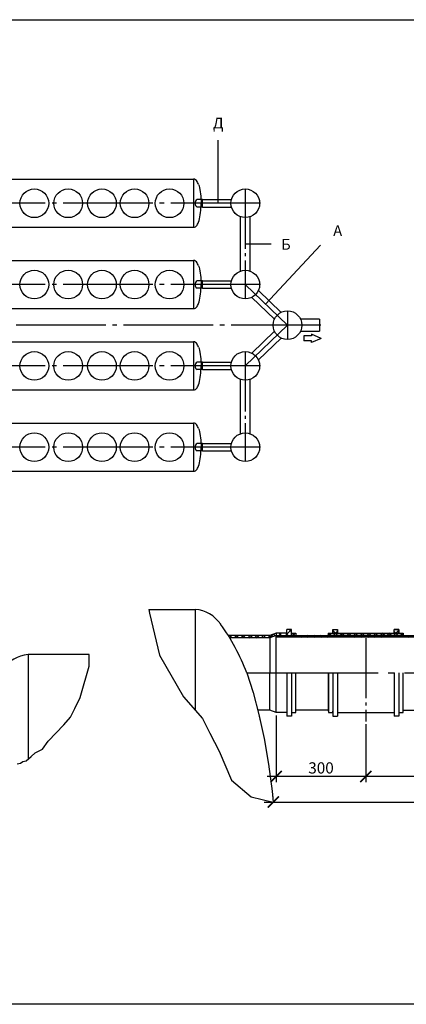
# Model space of a CAD drawing. Units: millimetres. Extents: x -19251 to 231277, y 58952 to 82266.
# Drawn here: x 72294 to 78766, y 60634 to 77098 of the extents above; entities that cross this region are included whole.
import ezdxf

# ---------------------------------------------------------------- set-up
doc = ezdxf.new("R2010")
doc.units = ezdxf.units.MM
doc.linetypes.add('ГОСТ 2.303 5', pattern=[24, 20, -1.5, 1, -1.5])
doc.layers.add('A-GENM', color=13, linetype='Continuous')
doc.layers.add('Слой1', color=7, linetype='ГОСТ 2.303 5')
doc.layers.add('РАЗМЕРЫ', color=3, linetype='Continuous', lineweight=25)
doc.styles.add('ГОСТ 2.304', font='CS_Gost2304.shx')
doc.linetypes.add('ГОСТ 2.303 3', pattern='A,0.001,[1,GOST 2.303-68.shx,S=1,R=0,X=0,Y=0],-26', length=26.001)
doc.dimstyles.new('СПДС', dxfattribs={"dimscale": 100, "dimtxt": 2.5, "dimasz": 2.5, "dimexe": 1.25, "dimexo": 0.625, "dimtad": 1, "dimdec": 0, "dimtxsty": 'ГОСТ 2.304', "dimblk": 'ARCHTICK', "dimblk1": 'ARCHTICK', "dimblk2": 'ARCHTICK', "dimcen": 2.5, "dimdle": 2, "dimadec": 0, "dimazin": 2, "dimtfac": 0.75, "dimtdec": 4, "dimtmove": 1, "dimatfit": 3, "dimfxl": 1, "dimtfill": 1, "dimtolj": 1, "dimarcsym": 0})

# ---------------------------------------------------------------- blocks, each defined once
blk = doc.blocks.new('_ARCHTICK')
at = {"color": 0, "linetype": 'ByBlock', "const_width": 0.15}
blk.add_lwpolyline([(-0.5, -0.5), (0.5, 0.5)], dxfattribs=at)
blk = doc.blocks.new('*D486')
at = {"layer": 'Defpoints', "color": 0}
for p in [(76588, 65511), (78088, 65363), (76588, 64443)]:
    blk.add_point(p, dxfattribs=at)
at = {"layer": 'РАЗМЕРЫ', "color": 0, "lineweight": -2, "ltscale": 75}
for p, q in [((76588, 65464), (76588, 64349)), ((78088, 65316), (78088, 64349)), ((78238, 64443), (76438, 64443))]:
    blk.add_line(p, q, dxfattribs=at)
at = {"layer": 'РАЗМЕРЫ', "color": 0, "lineweight": -2, "xscale": 187.5, "yscale": 187.5, "zscale": 187.5, "rotation": 180}
blk.add_blockref('_ARCHTICK', (76588, 64443), dxfattribs=at)
at = {"layer": 'РАЗМЕРЫ', "color": 0, "lineweight": -2, "xscale": 187.5, "yscale": 187.5, "zscale": 187.5}
blk.add_blockref('_ARCHTICK', (78088, 64443), dxfattribs=at)
at = {"layer": 'РАЗМЕРЫ', "color": 0, "ltscale": 75, "insert": (77338, 64587), "char_height": 187.5, "attachment_point": 5, "style": 'ГОСТ 2.304', "bg_fill": 3, "box_fill_scale": 1.1, "bg_fill_color": 256, "bg_fill_true_color": 13158600, "bg_fill_transparency": 0}
blk.add_mtext('\\A1;300', dxfattribs=at)
blk = doc.blocks.new('*D487')
at = {"layer": 'Defpoints', "color": 0}
for p in [(78088, 65363), (81938, 65363), (78088, 64443)]:
    blk.add_point(p, dxfattribs=at)
at = {"layer": 'РАЗМЕРЫ', "color": 0, "lineweight": -2, "ltscale": 75}
for p, q in [((78088, 65316), (78088, 64349)), ((81938, 65316), (81938, 64349)), ((82088, 64443), (77938, 64443))]:
    blk.add_line(p, q, dxfattribs=at)
at = {"layer": 'РАЗМЕРЫ', "color": 0, "lineweight": -2, "xscale": 187.5, "yscale": 187.5, "zscale": 187.5, "rotation": 180}
blk.add_blockref('_ARCHTICK', (78088, 64443), dxfattribs=at)
at = {"layer": 'РАЗМЕРЫ', "color": 0, "lineweight": -2, "xscale": 187.5, "yscale": 187.5, "zscale": 187.5}
blk.add_blockref('_ARCHTICK', (81938, 64443), dxfattribs=at)
at = {"layer": 'РАЗМЕРЫ', "color": 0, "ltscale": 75, "insert": (80013, 64583), "char_height": 187.5, "attachment_point": 5, "style": 'ГОСТ 2.304', "bg_fill": 3, "box_fill_scale": 1.1, "bg_fill_color": 256, "bg_fill_true_color": 13158600, "bg_fill_transparency": 0}
blk.add_mtext('\\A1;770', dxfattribs=at)
blk = doc.blocks.new('*D489')
at = {"layer": 'Defpoints', "color": 0}
for p in [(76539, 64017), (83510, 64017), (83510, 64017)]:
    blk.add_point(p, dxfattribs=at)
at = {"layer": 'РАЗМЕРЫ', "color": 0, "lineweight": -2}
for p, q in [((76539, 64064), (76539, 64111)), ((83510, 64064), (83510, 64111)), ((76389, 64017), (83660, 64017))]:
    blk.add_line(p, q, dxfattribs=at)
at = {"layer": 'РАЗМЕРЫ', "color": 0, "lineweight": -2, "xscale": 187.5, "yscale": 187.5, "zscale": 187.5, "rotation": 180}
blk.add_blockref('_ARCHTICK', (76539, 64017), dxfattribs=at)
at = {"layer": 'РАЗМЕРЫ', "color": 0, "lineweight": -2, "xscale": 187.5, "yscale": 187.5, "zscale": 187.5}
blk.add_blockref('_ARCHTICK', (83510, 64017), dxfattribs=at)
at = {"layer": 'РАЗМЕРЫ', "color": 0, "ltscale": 75, "insert": (80024, 64161), "char_height": 187.5, "attachment_point": 5, "style": 'ГОСТ 2.304', "bg_fill": 3, "box_fill_scale": 1.1, "bg_fill_color": 256, "bg_fill_true_color": 13158600, "bg_fill_transparency": 0}
blk.add_mtext('\\A1;1300', dxfattribs=at)

msp = doc.modelspace()

# ---------------------------------------------------------------- hatches: boundary and pattern name
at = {"layer": 'A-GENM', "ltscale": 100}
h = msp.add_hatch(dxfattribs=at)
h.set_pattern_fill('ANSI37', color=256, scale=25, style=0)
h.set_pattern_definition([(45, (-1080.466, 28714.37), (-56.1266, 56.1266), []), (135, (-1080.466, 28714.37), (-56.1266, -56.1266), [])])
h.paths.add_polyline_path([(75786, 66801.7), (76483.3, 66801.7), (76483.3, 66761.3), (75810.8, 66761.3)])
h.paths.add_polyline_path([(76483.3, 66801.7), (76588.3, 66842.1), (76588.3, 66801.7), (76483.3, 66761.3)])
h.paths.add_polyline_path([(76588.3, 66842.6), (76763.3, 66842.6), (76763.3, 66801.7), (76588.3, 66801.7), (76588.3, 66842.1)])
h.paths.add_polyline_path([(76763.3, 66901.7), (76843.3, 66901.7), (76843.3, 66842.3), (76843.3, 66801.7), (76763.3, 66801.7), (76763.3, 66842.6)])
h.paths.add_polyline_path([(76843.3, 66842.3), (76915.5, 66842.3), (76915.5, 66801.7), (76843.3, 66801.7)])
h = msp.add_hatch(dxfattribs=at)
h.set_pattern_fill('ANSI37', color=256, scale=25, style=0)
h.set_pattern_definition([(45, (-3747.39, 28729.13), (-56.1266, 56.1266), []), (135, (-3747.39, 28729.13), (-56.1266, -56.1266), [])])
h.paths.add_polyline_path([(77615.5, 66842.1), (78561.2, 66842.1), (78641.2, 66842.1), (78713.3, 66842.1), (78713.3, 66801.7), (77463.3, 66801.7), (77463.3, 66842.1), (77535.5, 66842.1)])
h.paths.add_polyline_path([(77535.5, 66901.4), (77615.5, 66901.4), (77615.5, 66842.1), (77535.5, 66842.1)])
h.paths.add_polyline_path([(78561.2, 66901.4), (78641.2, 66901.4), (78641.2, 66842.1), (78561.2, 66842.1)])
h = msp.add_hatch(dxfattribs=at)
h.set_pattern_fill('ANSI37', color=256, scale=25, style=0)
h.set_pattern_definition([(45, (-1228.14, 28729.13), (-56.1266, 56.1266), []), (135, (-1228.14, 28729.13), (-56.1266, -56.1266), [])])
h.paths.add_polyline_path([(76588.3, 66801.7), (83438.3, 66801.7), (83438.3, 66770.7), (76588.3, 66770.7)])

# ---------------------------------------------------------------- linework, layer by layer
at = {"linetype": 'ГОСТ 2.303 5', "ltscale": 50}
for p, q in [((76070.8, 74268.9), (76070.8, 72429)), ((76776.9, 72229.9), (76776.9, 71749.9)), ((76070.8, 71549.1), (76070.8, 69709.2)), ((78088.3, 66756), (78088.3, 65362.9))]:
    msp.add_line(p, q, dxfattribs=at)
at = {"ltscale": 75}
for p, q in [((76501.7, 73344.9), (76070.8, 73344.9)), ((77049.3, 71810.2), (77049.3, 71728.1))]:
    msp.add_line(p, q, dxfattribs=at)
at = {"linetype": 'ГОСТ 2.303 5', "ltscale": 100}
for p, q in [((76070.9, 72669.1), (76776.9, 71989.1)), ((76070.9, 71309.9), (76776.9, 71989.9))]:
    msp.add_line(p, q, dxfattribs=at)
at = {"ltscale": 100}
for p, q in [((77175.9, 71810.2), (77049.3, 71810.2)), ((77340.5, 71768.3), (77175.9, 71837.2)), ((77175.9, 71837.2), (77175.9, 71809.4)), ((77175.9, 71728.1), (77049.3, 71728.1)), ((77340.5, 71768.3), (77175.9, 71699.5)), ((77175.9, 71699.5), (77175.9, 71727.3))]:
    msp.add_line(p, q, dxfattribs=at)
at = {"layer": 'A-GENM', "color": 0, "ltscale": 100}
for p, q in [((75618.2, 74028.9), (75618.2, 75082.4)), ((76409.1, 72343.3), (77328.7, 73327.5))]:
    msp.add_line(p, q, dxfattribs=at)
at = {"layer": 'A-GENM', "ltscale": 75}
for p, q in [((70458.8, 74428.9), (75202.8, 74428.9)), ((75202.8, 74428.9), (75202.8, 73628.9)), ((75355.3, 74091.9), (75264.1, 74091.9)), ((75355.3, 73965.9), (75355.3, 74091.9)), ((75355.3, 73965.9), (75264.1, 73965.9)), ((70458.8, 73628.9), (75202.8, 73628.9)), ((70458.8, 73069.1), (75202.8, 73069.1)), ((75202.8, 73069.1), (75202.8, 72269.1)), ((75355.3, 72732.1), (75264.1, 72732.1)), ((75355.3, 72606.1), (75264.1, 72606.1)), ((75355.3, 72606.1), (75355.3, 72732.1)), ((70458.8, 72269.1), (75202.8, 72269.1)), ((77313.9, 72089.9), (76988.6, 72089.9)), ((76988.6, 71889.9), (77313.8, 71889.9)), ((70458.8, 71709.1), (75202.8, 71709.1)), ((75202.8, 71709.1), (75202.8, 70909.1)), ((75355.3, 71372.1), (75264.1, 71372.1)), ((75355.3, 71246.1), (75355.3, 71372.1)), ((75355.3, 71246.1), (75264.1, 71246.1)), ((70458.8, 70909.1), (75202.8, 70909.1)), ((70458.8, 70349.3), (75202.8, 70349.3)), ((75202.8, 70349.3), (75202.8, 69549.3)), ((75355.3, 70012.3), (75264.1, 70012.3)), ((75355.3, 69886.3), (75355.3, 70012.3)), ((75355.3, 69886.3), (75264.1, 69886.3)), ((70458.8, 69549.3), (75202.8, 69549.3)), ((74453.6, 67236.7), (75232.7, 67236.7)), ((75233.1, 67236.6), (75233.1, 65551.7)), ((73457.7, 66481.2), (72434.3, 66481.2)), ((72434.3, 66481.2), (72434.3, 64734.7))]:
    msp.add_line(p, q, dxfattribs=at)
at = {"layer": 'A-GENM', "ltscale": 100}
for p, q in [((75218.8, 74428.9), (75202.8, 74428.9)), ((75355.3, 74091.9), (75839.4, 74091.9)), ((75355.3, 73965.9), (75839, 73965.9)), ((75990.8, 72895.4), (75990.8, 73802.6)), ((76150.8, 72895.4), (76150.8, 73802.6)), ((75218.8, 73069.1), (75202.8, 73069.1)), ((75355.3, 72732.7), (75839.4, 72732.7)), ((75355.3, 72606.7), (75839, 72606.7)), ((76178.4, 72454.6), (76558.4, 72088.5)), ((76669.3, 72203.7), (76289.3, 72569.7)), ((76178.4, 71524.5), (76558.4, 71890.5)), ((75218.8, 71709.1), (75202.8, 71709.1)), ((76669.3, 71775.4), (76289.3, 71409.3)), ((75355.3, 71372.1), (75839.4, 71372.1)), ((75355.3, 71246.1), (75839, 71246.1)), ((75990.8, 70175.6), (75990.8, 71082.8)), ((76150.8, 70175.6), (76150.8, 71082.8)), ((75218.8, 70349.3), (75202.8, 70349.3)), ((75355.3, 70012.9), (75839.4, 70012.9)), ((75355.3, 69886.9), (75839, 69886.9)), ((76588.3, 66842.1), (76483.3, 66801.7)), ((76588.3, 66842.6), (76588.3, 66770.7)), ((76763.3, 66842.1), (76588.3, 66842.1)), ((76843.3, 66901.2), (76763.3, 66901.2)), ((76763.3, 66801.1), (76763.3, 66901.2)), ((76843.3, 66801.1), (76843.3, 66901.2)), ((77535.5, 66901.4), (77615.5, 66901.4)), ((77535.5, 66842.1), (77535.5, 66901.4)), ((77615.5, 66842.1), (77615.5, 66901.4)), ((77615.5, 66842.1), (78561.2, 66842.1)), ((78641.2, 66901.4), (78561.2, 66901.4)), ((78561.2, 66842.1), (78561.2, 66901.4)), ((78641.2, 66842.1), (78641.2, 66901.4)), ((76483.3, 66801.7), (75786, 66801.7)), ((75786, 66801.7), (75810.8, 66761.3)), ((76483.3, 66761.3), (75810.8, 66761.3)), ((76483.3, 66801.7), (76483.3, 66176.7)), ((76588.3, 66801.7), (76483.3, 66761.3)), ((76483.3, 66801.7), (76483.3, 66176.7)), ((76588.3, 66801.7), (76483.3, 66761.3)), ((76588.3, 65511.3), (76588.3, 66770.7)), ((77463.3, 66801.7), (77463.3, 66816.4)), ((77463.3, 66816.4), (77463.3, 66801.7)), ((78713.3, 66816.4), (78713.3, 66801.7)), ((76483.3, 65551.7), (76483.3, 66176.7)), ((76763.3, 66176.9), (76763.3, 65452.2)), ((76843.3, 66176.9), (76843.3, 65537.2)), ((76915.5, 65537.2), (76915.5, 66176.9)), ((78561.2, 66176.7), (78561.2, 65451.9)), ((78641.2, 66176.7), (78641.2, 65536.9)), ((78713.3, 65536.9), (78713.3, 66176.7)), ((76483.3, 65551.7), (76279, 65551.7)), ((76588.3, 65511.3), (76483.3, 65551.7)), ((76843.3, 65537.2), (76843.3, 65452.2)), ((77463.3, 65551.7), (76915.5, 65551.7)), ((78641.2, 65536.9), (78641.2, 65451.9)), ((78713.3, 65551.7), (81313.3, 65551.7)), ((76763.3, 65511.3), (76588.3, 65511.3)), ((76843.3, 65452.2), (76763.3, 65452.2)), ((78641.2, 65451.9), (78561.2, 65451.9))]:
    msp.add_line(p, q, dxfattribs=at)
at = {"layer": 'A-GENM'}
for p, q in [((75202.8, 73628.9), (75218.8, 73628.9)), ((75202.8, 72269.1), (75218.8, 72269.1)), ((75202.8, 70909.1), (75218.8, 70909.1)), ((75202.8, 69549.3), (75218.8, 69549.3))]:
    msp.add_line(p, q, dxfattribs=at)
at = {"layer": 'A-GENM', "linetype": 'ГОСТ 2.303 3', "ltscale": 15}
msp.add_line((77313.9, 72089.9), (77313.9, 71889.9), dxfattribs=at)
at = {"layer": 'A-GENM', "linetype": 'ГОСТ 2.303 5', "ltscale": 110}
msp.add_line((76094.7, 66176.7), (83932.3, 66176.7), dxfattribs=at)
at = {"layer": 'A-GENM', "flags": 128}
for points in [[(75287.7, 74344.1), (75296.3, 74317.7), (75304, 74288.4), (75310.9, 74256.4), (75316.8, 74222.1), (75321.8, 74185.9), (75325.7, 74148.1), (75328.5, 74109), (75330.2, 74069.2), (75330.8, 74028.9)], [(75287.7, 73713.7), (75296.3, 73740.1), (75304, 73769.4), (75310.9, 73801.4), (75316.8, 73835.6), (75321.8, 73871.9), (75325.7, 73909.7), (75328.5, 73948.8), (75330.2, 73988.6), (75330.8, 74028.9)], [(75287.7, 72984.3), (75296.3, 72957.9), (75304, 72928.5), (75310.9, 72896.6), (75316.8, 72862.3), (75321.8, 72826.1), (75325.7, 72788.2), (75328.5, 72749.2), (75330.2, 72709.3), (75330.8, 72669.1)], [(75287.7, 72353.9), (75296.3, 72380.3), (75304, 72409.6), (75310.9, 72441.6), (75316.8, 72475.8), (75321.8, 72512.1), (75325.7, 72549.9), (75328.5, 72588.9), (75330.2, 72628.8), (75330.8, 72669.1)], [(75287.7, 71624.3), (75296.3, 71597.9), (75304, 71568.5), (75310.9, 71536.6), (75316.8, 71502.3), (75321.8, 71466.1), (75325.7, 71428.2), (75328.5, 71389.2), (75330.2, 71349.3), (75330.8, 71309.1)], [(75287.7, 70993.9), (75296.3, 71020.3), (75304, 71049.6), (75310.9, 71081.6), (75316.8, 71115.8), (75321.8, 71152.1), (75325.7, 71189.9), (75328.5, 71228.9), (75330.2, 71268.8), (75330.8, 71309.1)], [(75287.7, 70264.5), (75296.3, 70238.1), (75304, 70208.7), (75310.9, 70176.8), (75316.8, 70142.5), (75321.8, 70106.3), (75325.7, 70068.4), (75328.5, 70029.4), (75330.2, 69989.5), (75330.8, 69949.3)], [(75287.7, 69634.1), (75296.3, 69660.4), (75304, 69689.8), (75310.9, 69721.7), (75316.8, 69756), (75321.8, 69792.2), (75325.7, 69830.1), (75328.5, 69869.1), (75330.2, 69909), (75330.8, 69949.3)]]:
    msp.add_lwpolyline(points, dxfattribs=at)
at = {"layer": 'A-GENM', "ltscale": 100}
for points in [[(77463.3, 66842.1), (78713.3, 66842.1), (78713.3, 66801.7), (77463.3, 66801.7)], [(77535.5, 66901.4), (77615.5, 66901.4), (77615.5, 66842.1), (77535.5, 66842.1)], [(78561.2, 66901.4), (78641.2, 66901.4), (78641.2, 66842.1), (78561.2, 66842.1)], [(76588.3, 66801.7), (83438.3, 66801.7), (83438.3, 66770.7), (76588.3, 66770.7)]]:
    msp.add_lwpolyline(points, close=True, dxfattribs=at)
for points in [[(77463.3, 66816.4), (77463.3, 66842.1), (77535.5, 66842.1)], [(78641.2, 66842.1), (78713.3, 66842.1), (78713.3, 66816.4)], [(76843.3, 66816.2), (76843.3, 66841.8), (76915.5, 66841.8), (76915.5, 66801.1)], [(72252.2, 64657), (72306.3, 64665.9), (72349.9, 64693.6), (72401.6, 64705.9), (72484.4, 64778.7), (72551.8, 64838), (72675.9, 64900), (72772.9, 65032.5), (72772.9, 65032.5), (72772.9, 65032.5), (73032.6, 65306.6), (73144.4, 65434), (73217.8, 65581.8), (73308.8, 65764.8), (73363.3, 65957.4), (73413.6, 66135.1), (73457.7, 66291), (73457.7, 66481.2)], [(76843.3, 65537.2), (76843.3, 65511.5), (76915.5, 65511.5), (76915.5, 65537.2)], [(78641.2, 65536.9), (78641.2, 65511.3), (78713.3, 65511.3), (78713.3, 65536.9)]]:
    msp.add_lwpolyline(points, dxfattribs=at)
at = {"layer": 'A-GENM'}
msp.add_lwpolyline([(76094.7, 66176.7), (76201.4, 65846.8), (76298.2, 65480.2), (76320.5, 65376.7)], dxfattribs=at)
at = {"layer": 'A-GENM', "ltscale": 75}
for centre in [(72539.7, 74028.3), (73106.7, 74028.3), (73671.9, 74028.3), (74217.4, 74028.3), (74802.8, 74028.3), (72539.7, 72669.1), (73106.7, 72669.1), (73671.9, 72669.1), (74217.4, 72669.1), (74802.8, 72669.1), (72539.7, 71308.5), (73106.7, 71308.5), (73671.9, 71308.5), (74217.4, 71308.5), (74802.8, 71308.5), (72539.7, 69949.3), (73106.7, 69949.3), (73671.9, 69949.3), (74217.4, 69949.3), (74802.8, 69949.3)]:
    msp.add_circle(centre, 240, dxfattribs=at)
at = {"layer": 'A-GENM', "ltscale": 100}
for centre in [(76070.8, 74028.9), (76070.8, 72669), (76776.9, 71989.9), (76070.8, 71309.1), (76070.8, 69949.2)]:
    msp.add_circle(centre, 240, dxfattribs=at)
at = {"layer": 'A-GENM', "ltscale": 75}
for centre, radius, start, end in [((75215, 74382.9), 46.1, 34.96139, 85.32606), ((75022.6, 74244.2), 283.3, 20.6379, 35.64542), ((75302.8, 74028.9), 73.9, 121.553, 238.447), ((75215, 73674.9), 46.1, 274.67394, 325.03861), ((75022.6, 73813.5), 283.3, 324.35458, 339.3621), ((75215, 73023.1), 46.1, 34.96139, 85.32606), ((75022.6, 72884.4), 283.3, 20.6379, 35.64542), ((75302.8, 72669.1), 73.9, 121.553, 238.447), ((75215, 72315.1), 46.1, 274.67394, 325.03861), ((75022.6, 72453.7), 283.3, 324.35458, 339.3621), ((75215, 71663.1), 46.1, 34.96139, 85.32606), ((75022.6, 71524.4), 283.3, 20.6379, 35.64542), ((75302.8, 71309.1), 73.9, 121.553, 238.447), ((75022.6, 71093.7), 283.3, 324.35458, 339.3621), ((75215, 70955.1), 46.1, 274.67394, 325.03861), ((75215, 70303.3), 46.1, 34.96139, 85.32606), ((75022.6, 70164.6), 283.3, 20.6379, 35.64542), ((75302.8, 69949.3), 73.9, 121.553, 238.447), ((75215, 69595.2), 46.1, 274.67394, 325.03861), ((75022.6, 69733.9), 283.3, 324.35458, 339.3621), ((75185.7, 66661.9), 576.7, 34.96139, 85.32606), ((72780, 64928.4), 3541.7, 20.6379, 35.64542), ((72481.7, 65906.4), 576.7, 94.67394, 145.03861)]:
    msp.add_arc(centre, radius, start, end, dxfattribs=at)
at = {"layer": 'Слой1', "ltscale": 75}
for p, q in [((76323.1, 74028.9), (63430.8, 74028.9)), ((76323.1, 72669.1), (63430.8, 72669.1)), ((77333.6, 71989.9), (62400.5, 71990.2)), ((76323.1, 71309.1), (63430.8, 71309.1)), ((76323.1, 69949.2), (63430.8, 69949.2))]:
    msp.add_line(p, q, dxfattribs=at)

# ---------------------------------------------------------------- texts
at = {"layer": 'РАЗМЕРЫ', "color": 0, "ltscale": 75, "char_height": 180, "width": 260.291, "style": 'ГОСТ 2.304'}
for s, insert, attachment_point in [('Д', (75530.2, 75459.1), 1), ('А', (77691.7, 73661.3), 3), ('Б', (76670.6, 73431.3), 1)]:
    msp.add_mtext(s, dxfattribs=dict(at, insert=insert, attachment_point=attachment_point))

# ---------------------------------------------------------------- next in the draw order: dimensions: what is measured, and where the dimension line sits
at = {"layer": 'РАЗМЕРЫ', "ltscale": 75}
dim = msp.add_linear_dim(base=(76588.3, 64442.6), p1=(78088.3, 65362.9), p2=(76588.3, 65511.3), text='300', dimstyle='СПДС', override={"dimscale": 75, "dimlfac": 1, "dimtxsty": 'ГОСТ 2.304', "dimblk1": 'ARCHTICK', "dimblk2": 'ARCHTICK', "dimsah": 1, "dimtolj": 1}, dxfattribs=at)
dim.commit()
dim.dimension.update_dxf_attribs({"geometry": '*D486', "text_midpoint": (77338.3, 64587.1)})

# ---------------------------------------------------------------- next in the draw order: linework, layer by layer
at = {"layer": 'A-GENM', "ltscale": 100}
for p, q in [((77463.3, 65536.9), (77463.3, 66176.7)), ((77463.3, 66176.7), (77463.3, 65536.9)), ((77535.5, 66176.7), (77535.5, 65536.9)), ((77615.5, 66176.7), (77615.5, 65451.9)), ((77535.5, 65536.9), (77535.5, 65451.9)), ((77535.5, 65451.9), (77615.5, 65451.9)), ((77615.5, 65511.3), (78561.2, 65511.3))]:
    msp.add_line(p, q, dxfattribs=at)
for points in [[(74453.6, 67236.7), (74468.8, 67171.9), (74633.6, 66470), (75035.6, 65773.9), (75355.6, 65413.9), (75478.4, 65170.4), (75630.4, 64869.2), (75838, 64384.3), (76169.2, 64105.8), (76538.9, 64016.8)], [(77463.3, 65536.9), (77463.3, 65511.3), (77535.5, 65511.3), (77535.5, 65536.9)]]:
    msp.add_lwpolyline(points, dxfattribs=at)
at = {"layer": 'A-GENM'}
msp.add_lwpolyline([(76094.4, 66176.7), (76201, 65846.8), (76297.9, 65480.2), (76383.9, 65080.6), (76458.2, 64652.2), (76520.1, 64199.2), (76538.9, 64016.8)], dxfattribs=at)

# ---------------------------------------------------------------- next in the draw order: dimensions: what is measured, and where the dimension line sits
at = {"layer": 'РАЗМЕРЫ', "ltscale": 75}
dim = msp.add_linear_dim(base=(78088.3, 64442.8), p1=(81938.3, 65362.9), p2=(78088.3, 65362.9), text='770', dimstyle='СПДС', override={"dimscale": 75, "dimlfac": 1, "dimtxsty": 'ГОСТ 2.304', "dimblk1": 'ARCHTICK', "dimblk2": 'ARCHTICK', "dimsah": 1, "dimtolj": 1}, dxfattribs=at)
dim.commit()
dim.dimension.update_dxf_attribs({"geometry": '*D487', "text_midpoint": (80013.3, 64583.4)})

# ---------------------------------------------------------------- next in the draw order: dimensions: what is measured, and where the dimension line sits
at = {"layer": 'РАЗМЕРЫ'}
dim = msp.add_linear_dim(base=(83509.6, 64016.8), p1=(76538.9, 64016.8), p2=(83509.6, 64016.8), text='1300', dimstyle='СПДС', override={"dimscale": 75, "dimlfac": 1, "dimtxsty": 'ГОСТ 2.304', "dimblk1": 'ARCHTICK', "dimblk2": 'ARCHTICK', "dimsah": 1, "dimtolj": 1}, dxfattribs=at)
dim.commit()
dim.dimension.update_dxf_attribs({"geometry": '*D489', "text_midpoint": (80024.2, 64161.3)})

# ---------------------------------------------------------------- next in the draw order: linework, layer by layer
at = {"layer": 'РАЗМЕРЫ', "ltscale": 75}
msp.add_lwpolyline([(61582.6, 77097.9), (95931.8, 77097.9), (95931.8, 60634.4), (61582.6, 60634.4)], close=True, dxfattribs=at)

doc.saveas('drawing.dxf')
